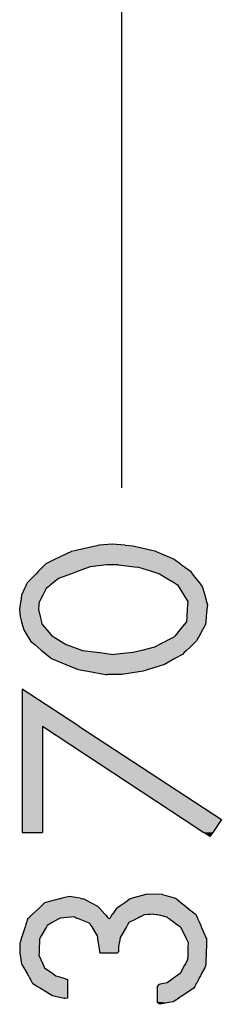
# Model space of a CAD drawing. Extents: x -243 to 155, y -376 to 356.
# Drawn here: x -241 to -229, y -198 to -141 of the extents above; entities that cross this region are included whole.
import ezdxf

# ---------------------------------------------------------------- set-up
doc = ezdxf.new("R2010")
doc.units = 0
doc.header["$MEASUREMENT"] = 0
doc.layers.add('EBENE_1', color=160, linetype='CONTINUOUS')

# ---------------------------------------------------------------- blocks, each defined once
blk = doc.blocks.new('*U58')
at = {"layer": 'EBENE_1', "color": 7, "linetype": 'Continuous'}
for p, q in [((-238.193, -192.032), (-238.611, -192.136)), ((-237.559, -192.136), (-238.193, -192.032)), ((-234.164, -192.032), (-234.54, -192.136)), ((-233.736, -191.914), (-234.164, -192.032)), ((-233.688, -191.9), (-233.736, -191.914)), ((-232.78, -191.914), (-233.688, -191.9)), ((-232.78, -191.914), (-232.371, -192.032)), ((-232.371, -192.032), (-232.012, -192.136)), ((-239.833, -192.586), (-239.974, -192.72)), ((-239.627, -192.389), (-239.833, -192.586)), ((-238.756, -192.172), (-239.627, -192.389)), ((-238.715, -192.162), (-238.756, -192.172)), ((-238.611, -192.136), (-238.715, -192.162)), ((-237.559, -192.136), (-237.4, -192.162)), ((-237.4, -192.162), (-237.339, -192.172)), ((-237.339, -192.172), (-236.923, -192.389)), ((-236.923, -192.389), (-236.545, -192.586)), ((-236.545, -192.586), (-236.426, -192.72)), ((-235.245, -192.586), (-235.439, -192.72)), ((-234.962, -192.389), (-235.245, -192.586)), ((-234.649, -192.172), (-234.962, -192.389)), ((-234.635, -192.162), (-234.649, -192.172)), ((-234.54, -192.136), (-234.635, -192.162)), ((-232.012, -192.136), (-231.979, -192.162)), ((-231.979, -192.162), (-231.966, -192.172)), ((-231.966, -192.172), (-231.691, -192.389)), ((-231.691, -192.389), (-231.441, -192.586)), ((-231.441, -192.586), (-231.271, -192.72)), ((-240.391, -193.116), (-240.488, -193.209)), ((-240.368, -193.094), (-240.391, -193.116)), ((-240.349, -193.076), (-240.368, -193.094)), ((-240.341, -193.069), (-240.349, -193.076)), ((-240.326, -193.055), (-240.341, -193.069)), ((-239.974, -192.72), (-240.326, -193.055)), ((-236.426, -192.72), (-236.127, -193.055)), ((-236.127, -193.055), (-236.115, -193.069)), ((-236.115, -193.069), (-236.108, -193.076)), ((-236.108, -193.076), (-236.092, -193.094)), ((-236.092, -193.094), (-236.072, -193.116)), ((-236.072, -193.116), (-235.99, -193.209)), ((-235.736, -193.116), (-235.786, -193.209)), ((-235.72, -193.094), (-235.736, -193.116)), ((-235.706, -193.076), (-235.72, -193.094)), ((-235.7, -193.069), (-235.706, -193.076)), ((-235.69, -193.055), (-235.7, -193.069)), ((-235.439, -192.72), (-235.69, -193.055)), ((-233.874, -193.116), (-234.06, -193.209)), ((-233.83, -193.094), (-233.874, -193.116)), ((-233.587, -193.076), (-233.83, -193.094)), ((-233.488, -193.069), (-233.587, -193.076)), ((-233.303, -193.055), (-233.488, -193.069)), ((-233.303, -193.055), (-233.131, -193.069)), ((-233.131, -193.069), (-233.039, -193.076)), ((-233.039, -193.076), (-232.97, -193.094)), ((-232.97, -193.094), (-232.887, -193.116)), ((-232.887, -193.116), (-232.538, -193.209)), ((-231.271, -192.72), (-230.846, -193.055)), ((-230.846, -193.055), (-230.829, -193.069)), ((-230.829, -193.069), (-230.825, -193.076)), ((-230.825, -193.076), (-230.818, -193.094)), ((-230.818, -193.094), (-230.808, -193.116)), ((-230.808, -193.116), (-230.768, -193.209)), ((-240.741, -193.713), (-240.766, -193.79)), ((-240.696, -193.575), (-240.741, -193.713)), ((-240.686, -193.544), (-240.696, -193.575)), ((-240.621, -193.344), (-240.686, -193.544)), ((-240.617, -193.332), (-240.621, -193.344)), ((-240.563, -193.28), (-240.617, -193.332)), ((-240.516, -193.235), (-240.563, -193.28)), ((-240.5, -193.22), (-240.516, -193.235)), ((-240.488, -193.209), (-240.5, -193.22)), ((-239.482, -193.713), (-239.526, -193.79)), ((-239.24, -193.575), (-239.482, -193.713)), ((-239.185, -193.544), (-239.24, -193.575)), ((-238.834, -193.344), (-239.185, -193.544)), ((-238.811, -193.332), (-238.834, -193.344)), ((-238.72, -193.28), (-238.811, -193.332)), ((-238.109, -193.235), (-238.72, -193.28)), ((-237.896, -193.22), (-238.109, -193.235)), ((-237.896, -193.22), (-237.857, -193.235)), ((-237.857, -193.235), (-237.748, -193.28)), ((-237.748, -193.28), (-237.62, -193.332)), ((-237.62, -193.332), (-237.589, -193.344)), ((-237.589, -193.344), (-237.098, -193.544)), ((-237.098, -193.544), (-237.021, -193.575)), ((-237.021, -193.575), (-236.938, -193.713)), ((-236.938, -193.713), (-236.891, -193.79)), ((-235.99, -193.209), (-235.98, -193.22)), ((-235.98, -193.22), (-235.966, -193.235)), ((-235.966, -193.235), (-235.922, -193.28)), ((-235.922, -193.28), (-235.871, -193.332)), ((-235.824, -193.28), (-235.851, -193.332)), ((-235.8, -193.235), (-235.824, -193.28)), ((-235.791, -193.22), (-235.8, -193.235)), ((-235.786, -193.209), (-235.791, -193.22)), ((-234.829, -193.713), (-234.873, -193.79)), ((-234.75, -193.575), (-234.829, -193.713)), ((-234.732, -193.544), (-234.75, -193.575)), ((-234.332, -193.344), (-234.732, -193.544)), ((-234.306, -193.332), (-234.332, -193.344)), ((-234.202, -193.28), (-234.306, -193.332)), ((-234.113, -193.235), (-234.202, -193.28)), ((-234.081, -193.22), (-234.113, -193.235)), ((-234.06, -193.209), (-234.081, -193.22)), ((-232.538, -193.209), (-232.523, -193.22)), ((-232.523, -193.22), (-232.501, -193.235)), ((-232.501, -193.235), (-232.439, -193.28)), ((-232.439, -193.28), (-232.366, -193.332)), ((-232.366, -193.332), (-232.349, -193.344)), ((-232.349, -193.344), (-232.071, -193.544)), ((-232.071, -193.544), (-232.027, -193.575)), ((-232.027, -193.575), (-231.836, -193.713)), ((-231.836, -193.713), (-231.729, -193.79)), ((-230.768, -193.209), (-230.763, -193.22)), ((-230.763, -193.22), (-230.756, -193.235)), ((-230.756, -193.235), (-230.737, -193.28)), ((-230.737, -193.28), (-230.714, -193.332)), ((-230.714, -193.332), (-230.709, -193.344)), ((-230.709, -193.344), (-230.622, -193.544)), ((-230.622, -193.544), (-230.609, -193.575)), ((-230.609, -193.575), (-230.549, -193.713)), ((-230.549, -193.713), (-230.515, -193.79)), ((-240.936, -194.316), (-240.967, -194.413)), ((-240.766, -193.79), (-240.936, -194.316)), ((-239.825, -194.316), (-239.88, -194.413)), ((-239.526, -193.79), (-239.825, -194.316)), ((-236.891, -193.79), (-236.574, -194.316)), ((-236.574, -194.316), (-236.559, -194.413)), ((-235.174, -194.316), (-235.23, -194.413)), ((-234.873, -193.79), (-235.174, -194.316)), ((-231.729, -193.79), (-231.47, -194.316)), ((-231.47, -194.316), (-231.422, -194.413)), ((-230.515, -193.79), (-230.287, -194.316)), ((-230.287, -194.316), (-230.245, -194.413)), ((-241.067, -194.721), (-241.072, -194.947)), ((-241.058, -194.694), (-241.067, -194.721)), ((-240.996, -194.502), (-241.058, -194.694)), ((-240.987, -194.475), (-240.996, -194.502)), ((-240.967, -194.413), (-240.987, -194.475)), ((-239.926, -194.721), (-239.936, -194.947)), ((-239.925, -194.694), (-239.926, -194.721)), ((-239.917, -194.502), (-239.925, -194.694)), ((-239.916, -194.475), (-239.917, -194.502)), ((-239.88, -194.413), (-239.916, -194.475)), ((-236.559, -194.413), (-236.55, -194.475)), ((-236.55, -194.475), (-236.546, -194.502)), ((-236.546, -194.502), (-236.517, -194.694)), ((-236.517, -194.694), (-236.513, -194.721)), ((-236.513, -194.721), (-236.479, -194.947)), ((-235.285, -194.721), (-235.326, -194.947)), ((-235.281, -194.694), (-235.285, -194.721)), ((-235.246, -194.502), (-235.281, -194.694)), ((-235.242, -194.475), (-235.246, -194.502)), ((-235.23, -194.413), (-235.242, -194.475)), ((-231.422, -194.413), (-231.391, -194.475)), ((-231.391, -194.475), (-231.378, -194.502)), ((-231.378, -194.502), (-231.283, -194.694)), ((-231.284, -194.721), (-231.292, -194.947)), ((-231.283, -194.694), (-231.284, -194.721)), ((-230.245, -194.413), (-230.217, -194.475)), ((-230.214, -194.721), (-230.223, -194.947)), ((-230.217, -194.475), (-230.206, -194.502)), ((-230.213, -194.694), (-230.214, -194.721)), ((-230.206, -194.502), (-230.213, -194.694)), ((-241.072, -194.947), (-241.077, -195.191)), ((-241.077, -195.191), (-241.07, -195.239)), ((-241.07, -195.239), (-241.062, -195.299)), ((-241.062, -195.299), (-241.043, -195.436)), ((-241.043, -195.436), (-241.006, -195.696)), ((-239.951, -195.299), (-239.957, -195.436)), ((-239.957, -195.436), (-239.842, -195.696)), ((-239.949, -195.239), (-239.951, -195.299)), ((-239.947, -195.191), (-239.949, -195.239)), ((-239.936, -194.947), (-239.947, -195.191)), ((-236.479, -194.947), (-236.443, -195.191)), ((-236.443, -195.191), (-236.436, -195.239)), ((-236.436, -195.239), (-236.427, -195.299)), ((-236.427, -195.299), (-236.256, -195.299)), ((-236.256, -195.299), (-235.381, -195.299)), ((-235.335, -195.239), (-235.381, -195.299)), ((-235.333, -195.191), (-235.335, -195.239)), ((-235.326, -194.947), (-235.333, -195.191)), ((-231.308, -195.436), (-231.316, -195.696)), ((-231.303, -195.299), (-231.308, -195.436)), ((-231.301, -195.239), (-231.303, -195.299)), ((-231.3, -195.191), (-231.301, -195.239)), ((-231.292, -194.947), (-231.3, -195.191)), ((-230.241, -195.436), (-230.251, -195.696)), ((-230.236, -195.299), (-230.241, -195.436)), ((-230.234, -195.239), (-230.236, -195.299)), ((-230.232, -195.191), (-230.234, -195.239)), ((-230.223, -194.947), (-230.232, -195.191)), ((-241.006, -195.696), (-240.973, -195.931)), ((-240.973, -195.931), (-240.887, -196.081)), ((-239.842, -195.696), (-239.737, -195.931)), ((-239.737, -195.931), (-239.671, -196.081)), ((-231.442, -195.931), (-231.523, -196.081)), ((-231.316, -195.696), (-231.442, -195.931)), ((-230.26, -195.931), (-230.266, -196.081)), ((-230.251, -195.696), (-230.26, -195.931)), ((-240.887, -196.081), (-240.832, -196.178)), ((-240.832, -196.178), (-240.644, -196.509)), ((-240.644, -196.509), (-240.571, -196.636)), ((-240.571, -196.636), (-240.502, -196.758)), ((-239.671, -196.081), (-239.627, -196.178)), ((-239.627, -196.178), (-239.157, -196.509)), ((-239.157, -196.509), (-238.976, -196.636)), ((-238.976, -196.636), (-238.564, -196.758)), ((-231.935, -196.636), (-232.109, -196.758)), ((-231.753, -196.509), (-231.935, -196.636)), ((-231.575, -196.178), (-231.753, -196.509)), ((-231.523, -196.081), (-231.575, -196.178)), ((-230.565, -196.636), (-230.631, -196.758)), ((-230.497, -196.509), (-230.565, -196.636)), ((-230.319, -196.178), (-230.497, -196.509)), ((-230.266, -196.081), (-230.319, -196.178)), ((-240.502, -196.758), (-240.452, -196.846)), ((-240.452, -196.846), (-240.344, -197.036)), ((-240.344, -197.036), (-240.316, -197.084)), ((-240.316, -197.084), (-240.221, -197.141)), ((-240.221, -197.141), (-240.036, -197.253)), ((-238.564, -196.758), (-238.291, -196.846)), ((-238.291, -196.846), (-238.291, -197.036)), ((-238.291, -197.036), (-238.291, -197.084)), ((-238.291, -197.084), (-238.291, -197.141)), ((-238.291, -197.141), (-238.291, -197.253)), ((-232.977, -197.141), (-233.077, -197.253)), ((-232.721, -197.084), (-232.977, -197.141)), ((-232.507, -197.036), (-232.721, -197.084)), ((-232.236, -196.846), (-232.507, -197.036)), ((-232.109, -196.758), (-232.236, -196.846)), ((-230.837, -197.141), (-230.898, -197.253)), ((-230.806, -197.084), (-230.837, -197.141)), ((-230.781, -197.036), (-230.806, -197.084)), ((-230.679, -196.846), (-230.781, -197.036)), ((-230.631, -196.758), (-230.679, -196.846)), ((-240.036, -197.253), (-239.863, -197.357)), ((-239.863, -197.357), (-239.26, -197.721)), ((-239.26, -197.721), (-239.167, -197.778)), ((-239.167, -197.778), (-239.162, -197.779)), ((-239.162, -197.779), (-238.492, -197.932)), ((-238.291, -197.253), (-238.291, -197.357)), ((-238.291, -197.357), (-238.291, -197.721)), ((-238.291, -197.721), (-238.291, -197.778)), ((-238.291, -197.778), (-238.291, -197.779)), ((-238.291, -197.779), (-238.291, -197.932)), ((-233.077, -197.253), (-233.077, -197.357)), ((-233.077, -197.357), (-233.077, -197.721)), ((-233.077, -197.721), (-233.077, -197.778)), ((-233.077, -197.778), (-233.077, -197.779)), ((-233.077, -197.779), (-233.077, -197.932)), ((-231.6, -197.779), (-231.835, -197.932)), ((-231.599, -197.778), (-231.6, -197.779)), ((-231.512, -197.721), (-231.599, -197.778)), ((-230.954, -197.357), (-231.512, -197.721)), ((-230.898, -197.253), (-230.954, -197.357)), ((-238.446, -197.943), (-238.492, -197.932)), ((-238.291, -197.932), (-238.446, -197.943)), ((-233.077, -197.932), (-233.077, -197.943)), ((-233.077, -197.943), (-233.077, -198.142)), ((-233.077, -198.142), (-233.077, -198.19)), ((-232.915, -198.289), (-233.077, -198.19)), ((-232.406, -198.19), (-232.915, -198.289)), ((-232.156, -198.142), (-232.406, -198.19)), ((-231.851, -197.943), (-232.156, -198.142)), ((-231.835, -197.932), (-231.851, -197.943))]:
    blk.add_line(p, q, dxfattribs=at)
for points in [[(-238.193, -192.032), (-238.611, -192.136), (-237.559, -192.136)], [(-234.164, -192.032), (-234.54, -192.136), (-232.012, -192.136)], [(-233.736, -191.914), (-234.164, -192.032), (-232.371, -192.032)], [(-233.688, -191.9), (-233.736, -191.914), (-232.78, -191.914)], [(-239.833, -192.586), (-239.974, -192.72), (-236.426, -192.72)], [(-239.627, -192.389), (-239.833, -192.586), (-236.545, -192.586)], [(-238.756, -192.172), (-239.627, -192.389), (-236.923, -192.389)], [(-238.715, -192.162), (-238.756, -192.172), (-237.339, -192.172)], [(-238.611, -192.136), (-238.715, -192.162), (-237.4, -192.162)], [(-235.245, -192.586), (-235.439, -192.72), (-231.271, -192.72)], [(-234.962, -192.389), (-235.245, -192.586), (-231.441, -192.586)], [(-234.649, -192.172), (-234.962, -192.389), (-231.691, -192.389)], [(-234.635, -192.162), (-234.649, -192.172), (-231.966, -192.172)], [(-234.54, -192.136), (-234.635, -192.162), (-231.979, -192.162)], [(-240.391, -193.116), (-240.488, -193.209), (-235.99, -193.209)], [(-240.368, -193.094), (-240.391, -193.116), (-236.072, -193.116)], [(-240.349, -193.076), (-240.368, -193.094), (-236.092, -193.094)], [(-240.341, -193.069), (-240.349, -193.076), (-236.108, -193.076)], [(-240.326, -193.055), (-240.341, -193.069), (-236.115, -193.069)], [(-239.974, -192.72), (-240.326, -193.055), (-236.127, -193.055)], [(-235.736, -193.116), (-235.786, -193.209), (-234.06, -193.209)], [(-235.72, -193.094), (-235.736, -193.116), (-233.874, -193.116)], [(-235.706, -193.076), (-235.72, -193.094), (-233.83, -193.094)], [(-235.7, -193.069), (-235.706, -193.076), (-233.587, -193.076)], [(-235.69, -193.055), (-235.7, -193.069), (-233.488, -193.069)], [(-235.439, -192.72), (-235.69, -193.055), (-230.846, -193.055)], [(-233.303, -193.055), (-233.131, -193.069), (-230.829, -193.069)], [(-233.131, -193.069), (-233.039, -193.076), (-230.825, -193.076)], [(-233.039, -193.076), (-232.97, -193.094), (-230.818, -193.094)], [(-232.97, -193.094), (-232.887, -193.116), (-230.808, -193.116)], [(-232.887, -193.116), (-232.538, -193.209), (-230.768, -193.209)], [(-240.741, -193.713), (-240.766, -193.79), (-239.526, -193.79)], [(-240.696, -193.575), (-240.741, -193.713), (-239.482, -193.713)], [(-240.686, -193.544), (-240.696, -193.575), (-239.24, -193.575)], [(-240.621, -193.344), (-240.686, -193.544), (-239.185, -193.544)], [(-240.617, -193.332), (-240.621, -193.344), (-238.834, -193.344)], [(-240.563, -193.28), (-240.617, -193.332), (-238.811, -193.332)], [(-240.516, -193.235), (-240.563, -193.28), (-238.72, -193.28)], [(-240.5, -193.22), (-240.516, -193.235), (-238.109, -193.235)], [(-240.488, -193.209), (-240.5, -193.22), (-235.98, -193.22)], [(-237.896, -193.22), (-237.857, -193.235), (-235.966, -193.235)], [(-237.857, -193.235), (-237.748, -193.28), (-235.922, -193.28)], [(-237.748, -193.28), (-237.62, -193.332), (-235.871, -193.332)], [(-237.62, -193.332), (-237.589, -193.344), (-235.858, -193.344)], [(-237.589, -193.344), (-237.098, -193.544), (-234.732, -193.544)], [(-237.098, -193.544), (-237.021, -193.575), (-234.75, -193.575)], [(-237.021, -193.575), (-236.938, -193.713), (-234.829, -193.713)], [(-236.938, -193.713), (-236.891, -193.79), (-234.873, -193.79)], [(-235.851, -193.332), (-235.858, -193.344), (-234.332, -193.344)], [(-235.824, -193.28), (-235.851, -193.332), (-234.306, -193.332)], [(-235.8, -193.235), (-235.824, -193.28), (-234.202, -193.28)], [(-235.791, -193.22), (-235.8, -193.235), (-234.113, -193.235)], [(-235.786, -193.209), (-235.791, -193.22), (-234.081, -193.22)], [(-232.538, -193.209), (-232.523, -193.22), (-230.763, -193.22)], [(-232.523, -193.22), (-232.501, -193.235), (-230.756, -193.235)], [(-232.501, -193.235), (-232.439, -193.28), (-230.737, -193.28)], [(-232.439, -193.28), (-232.366, -193.332), (-230.714, -193.332)], [(-232.366, -193.332), (-232.349, -193.344), (-230.709, -193.344)], [(-232.349, -193.344), (-232.071, -193.544), (-230.622, -193.544)], [(-232.071, -193.544), (-232.027, -193.575), (-230.609, -193.575)], [(-232.027, -193.575), (-231.836, -193.713), (-230.549, -193.713)], [(-231.836, -193.713), (-231.729, -193.79), (-230.515, -193.79)], [(-240.936, -194.316), (-240.967, -194.413), (-239.88, -194.413)], [(-240.766, -193.79), (-240.936, -194.316), (-239.825, -194.316)], [(-236.891, -193.79), (-236.574, -194.316), (-235.174, -194.316)], [(-236.574, -194.316), (-236.559, -194.413), (-235.23, -194.413)], [(-231.729, -193.79), (-231.47, -194.316), (-230.287, -194.316)], [(-231.47, -194.316), (-231.422, -194.413), (-230.245, -194.413)], [(-241.067, -194.721), (-241.072, -194.947), (-239.936, -194.947)], [(-241.058, -194.694), (-241.067, -194.721), (-239.926, -194.721)], [(-240.996, -194.502), (-241.058, -194.694), (-239.925, -194.694)], [(-240.987, -194.475), (-240.996, -194.502), (-239.917, -194.502)], [(-240.967, -194.413), (-240.987, -194.475), (-239.916, -194.475)], [(-236.559, -194.413), (-236.55, -194.475), (-235.242, -194.475)], [(-236.55, -194.475), (-236.546, -194.502), (-235.246, -194.502)], [(-236.546, -194.502), (-236.517, -194.694), (-235.281, -194.694)], [(-236.517, -194.694), (-236.513, -194.721), (-235.285, -194.721)], [(-236.513, -194.721), (-236.479, -194.947), (-235.326, -194.947)], [(-231.422, -194.413), (-231.391, -194.475), (-230.217, -194.475)], [(-231.391, -194.475), (-231.378, -194.502), (-230.206, -194.502)], [(-231.378, -194.502), (-231.283, -194.694), (-230.213, -194.694)], [(-231.284, -194.721), (-231.292, -194.947), (-230.223, -194.947)], [(-231.283, -194.694), (-231.284, -194.721), (-230.214, -194.721)], [(-241.072, -194.947), (-241.077, -195.191), (-239.947, -195.191)], [(-241.077, -195.191), (-241.07, -195.239), (-239.949, -195.239)], [(-241.07, -195.239), (-241.062, -195.299), (-239.951, -195.299)], [(-241.062, -195.299), (-241.043, -195.436), (-239.957, -195.436)], [(-241.043, -195.436), (-241.006, -195.696), (-239.842, -195.696)], [(-236.479, -194.947), (-236.443, -195.191), (-235.333, -195.191)], [(-236.443, -195.191), (-236.436, -195.239), (-235.335, -195.239)], [(-236.436, -195.239), (-236.427, -195.299), (-235.381, -195.299)], [(-236.427, -195.299), (-236.427, -195.299), (-236.256, -195.299)], [(-236.256, -195.299), (-236.256, -195.299), (-235.381, -195.299)], [(-231.308, -195.436), (-231.316, -195.696), (-230.251, -195.696)], [(-231.303, -195.299), (-231.308, -195.436), (-230.241, -195.436)], [(-231.301, -195.239), (-231.303, -195.299), (-230.236, -195.299)], [(-231.3, -195.191), (-231.301, -195.239), (-230.234, -195.239)], [(-231.292, -194.947), (-231.3, -195.191), (-230.232, -195.191)], [(-241.006, -195.696), (-240.973, -195.931), (-239.737, -195.931)], [(-240.973, -195.931), (-240.887, -196.081), (-239.671, -196.081)], [(-231.442, -195.931), (-231.523, -196.081), (-230.266, -196.081)], [(-231.316, -195.696), (-231.442, -195.931), (-230.26, -195.931)], [(-240.887, -196.081), (-240.832, -196.178), (-239.627, -196.178)], [(-240.832, -196.178), (-240.644, -196.509), (-239.157, -196.509)], [(-240.644, -196.509), (-240.571, -196.636), (-238.976, -196.636)], [(-240.571, -196.636), (-240.502, -196.758), (-238.564, -196.758)], [(-231.935, -196.636), (-232.109, -196.758), (-230.631, -196.758)], [(-231.753, -196.509), (-231.935, -196.636), (-230.565, -196.636)], [(-231.575, -196.178), (-231.753, -196.509), (-230.497, -196.509)], [(-231.523, -196.081), (-231.575, -196.178), (-230.319, -196.178)], [(-240.502, -196.758), (-240.452, -196.846), (-238.291, -196.846)], [(-240.452, -196.846), (-240.344, -197.036), (-238.291, -197.036)], [(-240.344, -197.036), (-240.316, -197.084), (-238.291, -197.084)], [(-240.316, -197.084), (-240.221, -197.141), (-238.291, -197.141)], [(-240.221, -197.141), (-240.036, -197.253), (-238.291, -197.253)], [(-232.977, -197.141), (-233.077, -197.253), (-230.898, -197.253)], [(-232.721, -197.084), (-232.977, -197.141), (-230.837, -197.141)], [(-232.507, -197.036), (-232.721, -197.084), (-230.806, -197.084)], [(-232.236, -196.846), (-232.507, -197.036), (-230.781, -197.036)], [(-232.109, -196.758), (-232.236, -196.846), (-230.679, -196.846)], [(-240.036, -197.253), (-239.863, -197.357), (-238.291, -197.357)], [(-239.863, -197.357), (-239.26, -197.721), (-238.291, -197.721)], [(-239.26, -197.721), (-239.167, -197.778), (-238.291, -197.778)], [(-239.167, -197.778), (-239.162, -197.779), (-238.291, -197.779)], [(-239.162, -197.779), (-238.492, -197.932), (-238.291, -197.932)], [(-233.077, -197.253), (-233.077, -197.357), (-230.954, -197.357)], [(-233.077, -197.357), (-233.077, -197.721), (-231.512, -197.721)], [(-233.077, -197.721), (-233.077, -197.778), (-231.599, -197.778)], [(-233.077, -197.778), (-233.077, -197.779), (-231.6, -197.779)], [(-233.077, -197.779), (-233.077, -197.932), (-231.835, -197.932)], [(-233.077, -197.932), (-233.077, -197.943), (-231.851, -197.943)], [(-233.077, -197.943), (-233.077, -198.142), (-232.156, -198.142)], [(-233.077, -198.142), (-233.077, -198.19), (-232.406, -198.19)]]:
    blk.add_solid(points, dxfattribs=at)
at = {"layer": 'EBENE_1', "color": 7, "linetype": 'Continuous', "extrusion": (0, 0, -1)}
for points in [[(234.164, -192.032), (232.371, -192.032), (232.012, -192.136)], [(233.736, -191.914), (232.78, -191.914), (232.371, -192.032)], [(239.833, -192.586), (236.545, -192.586), (236.426, -192.72)], [(239.627, -192.389), (236.923, -192.389), (236.545, -192.586)], [(238.756, -192.172), (237.339, -192.172), (236.923, -192.389)], [(238.715, -192.162), (237.4, -192.162), (237.339, -192.172)], [(238.611, -192.136), (237.559, -192.136), (237.4, -192.162)], [(235.245, -192.586), (231.441, -192.586), (231.271, -192.72)], [(234.962, -192.389), (231.691, -192.389), (231.441, -192.586)], [(234.649, -192.172), (231.966, -192.172), (231.691, -192.389)], [(234.635, -192.162), (231.979, -192.162), (231.966, -192.172)], [(234.54, -192.136), (232.012, -192.136), (231.979, -192.162)], [(240.391, -193.116), (236.072, -193.116), (235.99, -193.209)], [(240.368, -193.094), (236.092, -193.094), (236.072, -193.116)], [(240.349, -193.076), (236.108, -193.076), (236.092, -193.094)], [(240.341, -193.069), (236.115, -193.069), (236.108, -193.076)], [(240.326, -193.055), (236.127, -193.055), (236.115, -193.069)], [(239.974, -192.72), (236.426, -192.72), (236.127, -193.055)], [(235.736, -193.116), (233.874, -193.116), (234.06, -193.209)], [(235.72, -193.094), (233.83, -193.094), (233.874, -193.116)], [(235.706, -193.076), (233.587, -193.076), (233.83, -193.094)], [(235.7, -193.069), (233.488, -193.069), (233.587, -193.076)], [(235.69, -193.055), (233.303, -193.055), (233.488, -193.069)], [(235.439, -192.72), (231.271, -192.72), (230.846, -193.055)], [(233.303, -193.055), (230.846, -193.055), (230.829, -193.069)], [(233.131, -193.069), (230.829, -193.069), (230.825, -193.076)], [(233.039, -193.076), (230.825, -193.076), (230.818, -193.094)], [(232.97, -193.094), (230.818, -193.094), (230.808, -193.116)], [(232.887, -193.116), (230.808, -193.116), (230.768, -193.209)], [(240.741, -193.713), (239.482, -193.713), (239.526, -193.79)], [(240.696, -193.575), (239.24, -193.575), (239.482, -193.713)], [(240.686, -193.544), (239.185, -193.544), (239.24, -193.575)], [(240.621, -193.344), (238.834, -193.344), (239.185, -193.544)], [(240.617, -193.332), (238.811, -193.332), (238.834, -193.344)], [(240.563, -193.28), (238.72, -193.28), (238.811, -193.332)], [(240.516, -193.235), (238.109, -193.235), (238.72, -193.28)], [(240.5, -193.22), (237.896, -193.22), (238.109, -193.235)], [(240.488, -193.209), (235.99, -193.209), (235.98, -193.22)], [(237.896, -193.22), (235.98, -193.22), (235.966, -193.235)], [(237.857, -193.235), (235.966, -193.235), (235.922, -193.28)], [(237.748, -193.28), (235.922, -193.28), (235.871, -193.332)], [(237.62, -193.332), (235.871, -193.332), (235.858, -193.344)], [(237.589, -193.344), (234.332, -193.344), (234.732, -193.544)], [(237.098, -193.544), (234.732, -193.544), (234.75, -193.575)], [(237.021, -193.575), (234.75, -193.575), (234.829, -193.713)], [(236.938, -193.713), (234.829, -193.713), (234.873, -193.79)], [(235.851, -193.332), (234.306, -193.332), (234.332, -193.344)], [(235.824, -193.28), (234.202, -193.28), (234.306, -193.332)], [(235.8, -193.235), (234.113, -193.235), (234.202, -193.28)], [(235.791, -193.22), (234.081, -193.22), (234.113, -193.235)], [(235.786, -193.209), (234.06, -193.209), (234.081, -193.22)], [(232.538, -193.209), (230.768, -193.209), (230.763, -193.22)], [(232.523, -193.22), (230.763, -193.22), (230.756, -193.235)], [(232.501, -193.235), (230.756, -193.235), (230.737, -193.28)], [(232.439, -193.28), (230.737, -193.28), (230.714, -193.332)], [(232.366, -193.332), (230.714, -193.332), (230.709, -193.344)], [(232.349, -193.344), (230.709, -193.344), (230.622, -193.544)], [(232.071, -193.544), (230.622, -193.544), (230.609, -193.575)], [(232.027, -193.575), (230.609, -193.575), (230.549, -193.713)], [(231.836, -193.713), (230.549, -193.713), (230.515, -193.79)], [(240.936, -194.316), (239.825, -194.316), (239.88, -194.413)], [(240.766, -193.79), (239.526, -193.79), (239.825, -194.316)], [(236.891, -193.79), (234.873, -193.79), (235.174, -194.316)], [(236.574, -194.316), (235.174, -194.316), (235.23, -194.413)], [(231.729, -193.79), (230.515, -193.79), (230.287, -194.316)], [(231.47, -194.316), (230.287, -194.316), (230.245, -194.413)], [(241.067, -194.721), (239.926, -194.721), (239.936, -194.947)], [(241.058, -194.694), (239.925, -194.694), (239.926, -194.721)], [(240.996, -194.502), (239.917, -194.502), (239.925, -194.694)], [(240.987, -194.475), (239.916, -194.475), (239.917, -194.502)], [(240.967, -194.413), (239.88, -194.413), (239.916, -194.475)], [(236.559, -194.413), (235.23, -194.413), (235.242, -194.475)], [(236.55, -194.475), (235.242, -194.475), (235.246, -194.502)], [(236.546, -194.502), (235.246, -194.502), (235.281, -194.694)], [(236.517, -194.694), (235.281, -194.694), (235.285, -194.721)], [(236.513, -194.721), (235.285, -194.721), (235.326, -194.947)], [(231.422, -194.413), (230.245, -194.413), (230.217, -194.475)], [(231.391, -194.475), (230.217, -194.475), (230.206, -194.502)], [(231.378, -194.502), (230.206, -194.502), (230.213, -194.694)], [(231.284, -194.721), (230.214, -194.721), (230.223, -194.947)], [(231.283, -194.694), (230.213, -194.694), (230.214, -194.721)], [(241.077, -195.191), (239.947, -195.191), (239.949, -195.239)], [(241.072, -194.947), (239.936, -194.947), (239.947, -195.191)], [(241.07, -195.239), (239.949, -195.239), (239.951, -195.299)], [(241.062, -195.299), (239.951, -195.299), (239.957, -195.436)], [(241.043, -195.436), (239.957, -195.436), (239.842, -195.696)], [(236.479, -194.947), (235.326, -194.947), (235.333, -195.191)], [(236.443, -195.191), (235.333, -195.191), (235.335, -195.239)], [(236.436, -195.239), (235.335, -195.239), (235.381, -195.299)], [(231.308, -195.436), (230.241, -195.436), (230.251, -195.696)], [(231.303, -195.299), (230.236, -195.299), (230.241, -195.436)], [(231.301, -195.239), (230.234, -195.239), (230.236, -195.299)], [(231.3, -195.191), (230.232, -195.191), (230.234, -195.239)], [(231.292, -194.947), (230.223, -194.947), (230.232, -195.191)], [(241.006, -195.696), (239.842, -195.696), (239.737, -195.931)], [(240.973, -195.931), (239.737, -195.931), (239.671, -196.081)], [(231.442, -195.931), (230.26, -195.931), (230.266, -196.081)], [(231.316, -195.696), (230.251, -195.696), (230.26, -195.931)], [(240.887, -196.081), (239.671, -196.081), (239.627, -196.178)], [(240.832, -196.178), (239.627, -196.178), (239.157, -196.509)], [(240.644, -196.509), (239.157, -196.509), (238.976, -196.636)], [(240.571, -196.636), (238.976, -196.636), (238.564, -196.758)], [(231.935, -196.636), (230.565, -196.636), (230.631, -196.758)], [(231.753, -196.509), (230.497, -196.509), (230.565, -196.636)], [(231.575, -196.178), (230.319, -196.178), (230.497, -196.509)], [(231.523, -196.081), (230.266, -196.081), (230.319, -196.178)], [(240.502, -196.758), (238.564, -196.758), (238.291, -196.846)], [(240.452, -196.846), (238.291, -196.846), (238.291, -197.036)], [(240.344, -197.036), (238.291, -197.036), (238.291, -197.084)], [(240.316, -197.084), (238.291, -197.084), (238.291, -197.141)], [(240.221, -197.141), (238.291, -197.141), (238.291, -197.253)], [(232.977, -197.141), (230.837, -197.141), (230.898, -197.253)], [(232.721, -197.084), (230.806, -197.084), (230.837, -197.141)], [(232.507, -197.036), (230.781, -197.036), (230.806, -197.084)], [(232.236, -196.846), (230.679, -196.846), (230.781, -197.036)], [(232.109, -196.758), (230.631, -196.758), (230.679, -196.846)], [(240.036, -197.253), (238.291, -197.253), (238.291, -197.357)], [(239.863, -197.357), (238.291, -197.357), (238.291, -197.721)], [(239.26, -197.721), (238.291, -197.721), (238.291, -197.778)], [(239.167, -197.778), (238.291, -197.778), (238.291, -197.779)], [(239.162, -197.779), (238.291, -197.779), (238.291, -197.932)], [(233.077, -197.253), (230.898, -197.253), (230.954, -197.357)], [(233.077, -197.357), (230.954, -197.357), (231.512, -197.721)], [(233.077, -197.721), (231.512, -197.721), (231.599, -197.778)], [(233.077, -197.778), (231.599, -197.778), (231.6, -197.779)], [(233.077, -197.779), (231.6, -197.779), (231.835, -197.932)], [(238.492, -197.932), (238.291, -197.932), (238.446, -197.943)], [(233.077, -197.932), (231.835, -197.932), (231.851, -197.943)], [(233.077, -197.943), (231.851, -197.943), (232.156, -198.142)], [(233.077, -198.142), (232.156, -198.142), (232.406, -198.19)], [(233.077, -198.19), (232.406, -198.19), (232.915, -198.289)]]:
    blk.add_solid(points, dxfattribs=at)
blk = doc.blocks.new('*U59')
at = {"layer": 'EBENE_1', "color": 7, "linetype": 'Continuous'}
for p, q in [((-238.066, -171.993), (-239.02, -172.454)), ((-237.9, -171.956), (-238.066, -171.993)), ((-236.587, -171.663), (-237.9, -171.956)), ((-236.459, -171.634), (-236.587, -171.663)), ((-235.703, -171.585), (-236.459, -171.634)), ((-234.938, -171.634), (-235.703, -171.585)), ((-234.938, -171.634), (-234.498, -171.663)), ((-234.498, -171.663), (-233.228, -171.956)), ((-233.228, -171.956), (-233.143, -171.993)), ((-233.143, -171.993), (-232.09, -172.454)), ((-239.02, -172.454), (-239.561, -172.716)), ((-232.09, -172.454), (-231.735, -172.716)), ((-239.985, -173.148), (-240.126, -173.292)), ((-239.757, -172.916), (-239.985, -173.148)), ((-239.73, -172.888), (-239.757, -172.916)), ((-239.615, -172.771), (-239.73, -172.888)), ((-239.614, -172.77), (-239.615, -172.771)), ((-239.561, -172.716), (-239.614, -172.77)), ((-237.676, -173.148), (-238.069, -173.292)), ((-237.039, -172.916), (-237.676, -173.148)), ((-236.963, -172.888), (-237.039, -172.916)), ((-236.033, -172.771), (-236.963, -172.888)), ((-235.349, -172.77), (-236.033, -172.771)), ((-235.349, -172.77), (-235.34, -172.771)), ((-235.34, -172.771), (-234.399, -172.888)), ((-234.399, -172.888), (-234.178, -172.916)), ((-234.178, -172.916), (-233.416, -173.148)), ((-233.416, -173.148), (-232.946, -173.292)), ((-231.735, -172.716), (-231.662, -172.77)), ((-231.662, -172.77), (-231.661, -172.771)), ((-231.661, -172.771), (-231.502, -172.888)), ((-231.502, -172.888), (-231.465, -172.916)), ((-231.465, -172.916), (-231.149, -173.148)), ((-231.149, -173.148), (-231.039, -173.292)), ((-240.394, -173.565), (-240.653, -173.828)), ((-240.126, -173.292), (-240.394, -173.565)), ((-238.817, -173.565), (-239.138, -173.828)), ((-238.069, -173.292), (-238.817, -173.565)), ((-232.946, -173.292), (-232.507, -173.565)), ((-232.507, -173.565), (-232.083, -173.828)), ((-231.039, -173.292), (-230.829, -173.565)), ((-230.829, -173.565), (-230.625, -173.828)), ((-240.797, -174.152), (-240.971, -174.541)), ((-240.745, -174.034), (-240.797, -174.152)), ((-240.704, -173.942), (-240.745, -174.034)), ((-240.653, -173.828), (-240.704, -173.942)), ((-239.533, -174.152), (-239.737, -174.541)), ((-239.389, -174.034), (-239.533, -174.152)), ((-239.278, -173.942), (-239.389, -174.034)), ((-239.138, -173.828), (-239.278, -173.942)), ((-232.083, -173.828), (-231.899, -173.942)), ((-231.899, -173.942), (-231.842, -174.034)), ((-231.842, -174.034), (-231.768, -174.152)), ((-231.768, -174.152), (-231.524, -174.541)), ((-230.625, -173.828), (-230.538, -173.942)), ((-230.538, -173.942), (-230.467, -174.034)), ((-230.467, -174.034), (-230.433, -174.152)), ((-230.433, -174.152), (-230.32, -174.541)), ((-241.019, -174.904), (-241.022, -174.927)), ((-240.971, -174.541), (-241.019, -174.904)), ((-239.928, -174.904), (-239.939, -174.927)), ((-239.737, -174.541), (-239.928, -174.904)), ((-231.524, -174.541), (-231.296, -174.904)), ((-231.296, -174.904), (-231.297, -174.927)), ((-230.32, -174.541), (-230.214, -174.904)), ((-230.214, -174.904), (-230.208, -174.927)), ((-241.044, -175.092), (-241.08, -175.368)), ((-241.08, -175.368), (-241.055, -175.774)), ((-241.022, -174.927), (-241.044, -175.092)), ((-239.957, -175.092), (-239.987, -175.368)), ((-239.987, -175.368), (-239.89, -175.774)), ((-239.939, -174.927), (-239.957, -175.092)), ((-231.331, -175.368), (-231.361, -175.774)), ((-231.31, -175.092), (-231.331, -175.368)), ((-231.297, -174.927), (-231.31, -175.092)), ((-230.186, -175.368), (-230.225, -175.774)), ((-230.208, -174.927), (-230.16, -175.092)), ((-230.16, -175.092), (-230.186, -175.368)), ((-241.055, -175.774), (-240.969, -176.09)), ((-239.89, -175.774), (-239.814, -176.09)), ((-231.361, -175.774), (-231.385, -176.09)), ((-230.225, -175.774), (-230.256, -176.09)), ((-240.969, -176.09), (-240.931, -176.225)), ((-240.931, -176.225), (-240.927, -176.24)), ((-240.927, -176.24), (-240.843, -176.546)), ((-240.843, -176.546), (-240.623, -176.911)), ((-239.814, -176.09), (-239.782, -176.225)), ((-239.782, -176.225), (-239.779, -176.24)), ((-239.779, -176.24), (-239.506, -176.546)), ((-239.506, -176.546), (-239.181, -176.911)), ((-231.762, -176.546), (-232.064, -176.911)), ((-231.509, -176.24), (-231.762, -176.546)), ((-231.497, -176.225), (-231.509, -176.24)), ((-231.385, -176.09), (-231.497, -176.225)), ((-230.442, -176.546), (-230.638, -176.911)), ((-230.276, -176.24), (-230.442, -176.546)), ((-230.269, -176.225), (-230.276, -176.24)), ((-230.256, -176.09), (-230.269, -176.225)), ((-240.623, -176.911), (-240.585, -176.973)), ((-240.585, -176.973), (-240.453, -177.191)), ((-240.453, -177.191), (-240.444, -177.207)), ((-239.181, -176.911), (-239.08, -176.973)), ((-239.08, -176.973), (-238.723, -177.191)), ((-238.723, -177.191), (-238.697, -177.207)), ((-232.536, -177.191), (-232.566, -177.207)), ((-232.115, -176.973), (-232.536, -177.191)), ((-232.064, -176.911), (-232.115, -176.973)), ((-230.79, -177.191), (-230.806, -177.207)), ((-230.672, -176.973), (-230.79, -177.191)), ((-230.638, -176.911), (-230.672, -176.973)), ((-240.444, -177.207), (-240.203, -177.409)), ((-240.203, -177.409), (-240.028, -177.555)), ((-240.028, -177.555), (-239.804, -177.742)), ((-239.804, -177.742), (-239.65, -177.871)), ((-238.697, -177.207), (-238.369, -177.409)), ((-238.369, -177.409), (-237.957, -177.555)), ((-237.957, -177.555), (-237.431, -177.742)), ((-237.431, -177.742), (-236.422, -177.871)), ((-233.967, -177.742), (-234.475, -177.871)), ((-233.235, -177.555), (-233.967, -177.742)), ((-232.953, -177.409), (-233.235, -177.555)), ((-232.566, -177.207), (-232.953, -177.409)), ((-231.368, -177.742), (-231.504, -177.871)), ((-231.172, -177.555), (-231.368, -177.742)), ((-231.018, -177.409), (-231.172, -177.555)), ((-230.806, -177.207), (-231.018, -177.409)), ((-239.65, -177.871), (-239.528, -177.973)), ((-239.528, -177.973), (-239.526, -177.974)), ((-239.526, -177.974), (-239.229, -178.222)), ((-239.229, -178.222), (-238.398, -178.565)), ((-236.422, -177.871), (-235.623, -177.973)), ((-234.475, -177.871), (-235.603, -177.973)), ((-232.055, -178.222), (-232.665, -178.565)), ((-231.613, -177.974), (-232.055, -178.222)), ((-231.611, -177.973), (-231.613, -177.974)), ((-231.504, -177.871), (-231.611, -177.973)), ((-238.398, -178.565), (-237.684, -178.86)), ((-237.684, -178.86), (-237.115, -178.957)), ((-233.584, -178.86), (-233.888, -178.957)), ((-232.665, -178.565), (-233.584, -178.86)), ((-237.115, -178.957), (-236.091, -179.133)), ((-236.091, -179.133), (-235.97, -179.138)), ((-235.72, -179.149), (-235.97, -179.138)), ((-235.171, -179.138), (-235.72, -179.149)), ((-235.133, -179.133), (-235.171, -179.138)), ((-233.888, -178.957), (-235.133, -179.133))]:
    blk.add_line(p, q, dxfattribs=at)
for points in [[(-238.066, -171.993), (-239.02, -172.454), (-232.09, -172.454)], [(-237.9, -171.956), (-238.066, -171.993), (-233.143, -171.993)], [(-236.587, -171.663), (-237.9, -171.956), (-233.228, -171.956)], [(-236.459, -171.634), (-236.587, -171.663), (-234.498, -171.663)], [(-235.703, -171.585), (-236.459, -171.634), (-234.938, -171.634)], [(-239.02, -172.454), (-239.561, -172.716), (-231.735, -172.716)], [(-239.985, -173.148), (-240.126, -173.292), (-238.069, -173.292)], [(-239.757, -172.916), (-239.985, -173.148), (-237.676, -173.148)], [(-239.73, -172.888), (-239.757, -172.916), (-237.039, -172.916)], [(-239.615, -172.771), (-239.73, -172.888), (-236.963, -172.888)], [(-239.614, -172.77), (-239.615, -172.771), (-236.033, -172.771)], [(-239.561, -172.716), (-239.614, -172.77), (-231.662, -172.77)], [(-235.349, -172.77), (-235.34, -172.771), (-231.661, -172.771)], [(-235.34, -172.771), (-234.399, -172.888), (-231.502, -172.888)], [(-234.399, -172.888), (-234.178, -172.916), (-231.465, -172.916)], [(-234.178, -172.916), (-233.416, -173.148), (-231.149, -173.148)], [(-233.416, -173.148), (-232.946, -173.292), (-231.039, -173.292)], [(-240.394, -173.565), (-240.653, -173.828), (-239.138, -173.828)], [(-240.126, -173.292), (-240.394, -173.565), (-238.817, -173.565)], [(-232.946, -173.292), (-232.507, -173.565), (-230.829, -173.565)], [(-232.507, -173.565), (-232.083, -173.828), (-230.625, -173.828)], [(-240.797, -174.152), (-240.971, -174.541), (-239.737, -174.541)], [(-240.745, -174.034), (-240.797, -174.152), (-239.533, -174.152)], [(-240.704, -173.942), (-240.745, -174.034), (-239.389, -174.034)], [(-240.653, -173.828), (-240.704, -173.942), (-239.278, -173.942)], [(-232.083, -173.828), (-231.899, -173.942), (-230.538, -173.942)], [(-231.899, -173.942), (-231.842, -174.034), (-230.467, -174.034)], [(-231.842, -174.034), (-231.768, -174.152), (-230.433, -174.152)], [(-231.768, -174.152), (-231.524, -174.541), (-230.32, -174.541)], [(-241.019, -174.904), (-241.022, -174.927), (-239.939, -174.927)], [(-240.971, -174.541), (-241.019, -174.904), (-239.928, -174.904)], [(-231.524, -174.541), (-231.296, -174.904), (-230.214, -174.904)], [(-231.296, -174.904), (-231.297, -174.927), (-230.208, -174.927)], [(-241.044, -175.092), (-241.08, -175.368), (-239.987, -175.368)], [(-241.08, -175.368), (-241.055, -175.774), (-239.89, -175.774)], [(-241.022, -174.927), (-241.044, -175.092), (-239.957, -175.092)], [(-231.331, -175.368), (-231.361, -175.774), (-230.225, -175.774)], [(-231.31, -175.092), (-231.331, -175.368), (-230.186, -175.368)], [(-231.297, -174.927), (-231.31, -175.092), (-230.16, -175.092)], [(-241.055, -175.774), (-240.969, -176.09), (-239.814, -176.09)], [(-231.361, -175.774), (-231.385, -176.09), (-230.256, -176.09)], [(-240.969, -176.09), (-240.931, -176.225), (-239.782, -176.225)], [(-240.931, -176.225), (-240.927, -176.24), (-239.779, -176.24)], [(-240.927, -176.24), (-240.843, -176.546), (-239.506, -176.546)], [(-240.843, -176.546), (-240.623, -176.911), (-239.181, -176.911)], [(-231.762, -176.546), (-232.064, -176.911), (-230.638, -176.911)], [(-231.509, -176.24), (-231.762, -176.546), (-230.442, -176.546)], [(-231.497, -176.225), (-231.509, -176.24), (-230.276, -176.24)], [(-231.385, -176.09), (-231.497, -176.225), (-230.269, -176.225)], [(-240.623, -176.911), (-240.585, -176.973), (-239.08, -176.973)], [(-240.585, -176.973), (-240.453, -177.191), (-238.723, -177.191)], [(-240.453, -177.191), (-240.444, -177.207), (-238.697, -177.207)], [(-232.536, -177.191), (-232.566, -177.207), (-230.806, -177.207)], [(-232.115, -176.973), (-232.536, -177.191), (-230.79, -177.191)], [(-232.064, -176.911), (-232.115, -176.973), (-230.672, -176.973)], [(-240.444, -177.207), (-240.203, -177.409), (-238.369, -177.409)], [(-240.203, -177.409), (-240.028, -177.555), (-237.957, -177.555)], [(-240.028, -177.555), (-239.804, -177.742), (-237.431, -177.742)], [(-239.804, -177.742), (-239.65, -177.871), (-236.422, -177.871)], [(-233.967, -177.742), (-234.475, -177.871), (-231.504, -177.871)], [(-233.235, -177.555), (-233.967, -177.742), (-231.368, -177.742)], [(-232.953, -177.409), (-233.235, -177.555), (-231.172, -177.555)], [(-232.566, -177.207), (-232.953, -177.409), (-231.018, -177.409)], [(-239.65, -177.871), (-239.528, -177.973), (-235.623, -177.973)], [(-239.528, -177.973), (-239.526, -177.974), (-235.615, -177.974)], [(-239.526, -177.974), (-239.229, -178.222), (-232.055, -178.222)], [(-239.229, -178.222), (-238.398, -178.565), (-232.665, -178.565)], [(-235.603, -177.973), (-235.615, -177.974), (-231.613, -177.974)], [(-234.475, -177.871), (-235.603, -177.973), (-231.611, -177.973)], [(-238.398, -178.565), (-237.684, -178.86), (-233.584, -178.86)], [(-237.684, -178.86), (-237.115, -178.957), (-233.888, -178.957)], [(-237.115, -178.957), (-236.091, -179.133), (-235.133, -179.133)], [(-236.091, -179.133), (-235.97, -179.138), (-235.171, -179.138)]]:
    blk.add_solid(points, dxfattribs=at)
at = {"layer": 'EBENE_1', "color": 7, "linetype": 'Continuous', "extrusion": (0, 0, -1)}
for points in [[(238.066, -171.993), (233.143, -171.993), (232.09, -172.454)], [(237.9, -171.956), (233.228, -171.956), (233.143, -171.993)], [(236.587, -171.663), (234.498, -171.663), (233.228, -171.956)], [(236.459, -171.634), (234.938, -171.634), (234.498, -171.663)], [(239.02, -172.454), (232.09, -172.454), (231.735, -172.716)], [(239.985, -173.148), (237.676, -173.148), (238.069, -173.292)], [(239.757, -172.916), (237.039, -172.916), (237.676, -173.148)], [(239.73, -172.888), (236.963, -172.888), (237.039, -172.916)], [(239.615, -172.771), (236.033, -172.771), (236.963, -172.888)], [(239.614, -172.77), (235.349, -172.77), (236.033, -172.771)], [(239.561, -172.716), (231.735, -172.716), (231.662, -172.77)], [(235.349, -172.77), (231.662, -172.77), (231.661, -172.771)], [(235.34, -172.771), (231.661, -172.771), (231.502, -172.888)], [(234.399, -172.888), (231.502, -172.888), (231.465, -172.916)], [(234.178, -172.916), (231.465, -172.916), (231.149, -173.148)], [(233.416, -173.148), (231.149, -173.148), (231.039, -173.292)], [(240.394, -173.565), (238.817, -173.565), (239.138, -173.828)], [(240.126, -173.292), (238.069, -173.292), (238.817, -173.565)], [(232.946, -173.292), (231.039, -173.292), (230.829, -173.565)], [(232.507, -173.565), (230.829, -173.565), (230.625, -173.828)], [(240.797, -174.152), (239.533, -174.152), (239.737, -174.541)], [(240.745, -174.034), (239.389, -174.034), (239.533, -174.152)], [(240.704, -173.942), (239.278, -173.942), (239.389, -174.034)], [(240.653, -173.828), (239.138, -173.828), (239.278, -173.942)], [(232.083, -173.828), (230.625, -173.828), (230.538, -173.942)], [(231.899, -173.942), (230.538, -173.942), (230.467, -174.034)], [(231.842, -174.034), (230.467, -174.034), (230.433, -174.152)], [(231.768, -174.152), (230.433, -174.152), (230.32, -174.541)], [(241.019, -174.904), (239.928, -174.904), (239.939, -174.927)], [(240.971, -174.541), (239.737, -174.541), (239.928, -174.904)], [(231.524, -174.541), (230.32, -174.541), (230.214, -174.904)], [(231.296, -174.904), (230.214, -174.904), (230.208, -174.927)], [(241.08, -175.368), (239.987, -175.368), (239.89, -175.774)], [(241.044, -175.092), (239.957, -175.092), (239.987, -175.368)], [(241.022, -174.927), (239.939, -174.927), (239.957, -175.092)], [(231.331, -175.368), (230.186, -175.368), (230.225, -175.774)], [(231.31, -175.092), (230.16, -175.092), (230.186, -175.368)], [(231.297, -174.927), (230.208, -174.927), (230.16, -175.092)], [(241.055, -175.774), (239.89, -175.774), (239.814, -176.09)], [(231.361, -175.774), (230.225, -175.774), (230.256, -176.09)], [(240.969, -176.09), (239.814, -176.09), (239.782, -176.225)], [(240.931, -176.225), (239.782, -176.225), (239.779, -176.24)], [(240.927, -176.24), (239.779, -176.24), (239.506, -176.546)], [(240.843, -176.546), (239.506, -176.546), (239.181, -176.911)], [(231.762, -176.546), (230.442, -176.546), (230.638, -176.911)], [(231.509, -176.24), (230.276, -176.24), (230.442, -176.546)], [(231.497, -176.225), (230.269, -176.225), (230.276, -176.24)], [(231.385, -176.09), (230.256, -176.09), (230.269, -176.225)], [(240.623, -176.911), (239.181, -176.911), (239.08, -176.973)], [(240.585, -176.973), (239.08, -176.973), (238.723, -177.191)], [(240.453, -177.191), (238.723, -177.191), (238.697, -177.207)], [(232.536, -177.191), (230.79, -177.191), (230.806, -177.207)], [(232.115, -176.973), (230.672, -176.973), (230.79, -177.191)], [(232.064, -176.911), (230.638, -176.911), (230.672, -176.973)], [(240.444, -177.207), (238.697, -177.207), (238.369, -177.409)], [(240.203, -177.409), (238.369, -177.409), (237.957, -177.555)], [(240.028, -177.555), (237.957, -177.555), (237.431, -177.742)], [(239.804, -177.742), (237.431, -177.742), (236.422, -177.871)], [(233.967, -177.742), (231.368, -177.742), (231.504, -177.871)], [(233.235, -177.555), (231.172, -177.555), (231.368, -177.742)], [(232.953, -177.409), (231.018, -177.409), (231.172, -177.555)], [(232.566, -177.207), (230.806, -177.207), (231.018, -177.409)], [(239.65, -177.871), (236.422, -177.871), (235.623, -177.973)], [(239.528, -177.973), (235.623, -177.973), (235.615, -177.974)], [(239.526, -177.974), (231.613, -177.974), (232.055, -178.222)], [(239.229, -178.222), (232.055, -178.222), (232.665, -178.565)], [(235.603, -177.973), (231.611, -177.973), (231.613, -177.974)], [(234.475, -177.871), (231.504, -177.871), (231.611, -177.973)], [(238.398, -178.565), (232.665, -178.565), (233.584, -178.86)], [(237.684, -178.86), (233.584, -178.86), (233.888, -178.957)], [(237.115, -178.957), (233.888, -178.957), (235.133, -179.133)], [(236.091, -179.133), (235.133, -179.133), (235.171, -179.138)], [(235.97, -179.138), (235.171, -179.138), (235.72, -179.149)]]:
    blk.add_solid(points, dxfattribs=at)
blk = doc.blocks.new('*U106')
at = {"layer": 'EBENE_1', "color": 7, "linetype": 'Continuous'}
for p, q in [((-240.925, -179.989), (-240.925, -182.14)), ((-237.638, -182.14), (-240.925, -179.989)), ((-240.925, -182.14), (-240.925, -187.564)), ((-239.758, -182.14), (-239.758, -187.564)), ((-239.758, -182.14), (-231.507, -187.564)), ((-237.638, -182.14), (-229.351, -187.564)), ((-240.925, -187.564), (-240.925, -188.311)), ((-239.758, -187.564), (-239.758, -188.311)), ((-231.507, -187.564), (-230.371, -188.311)), ((-229.351, -187.564), (-229.852, -188.311)), ((-240.925, -188.311), (-239.758, -188.311)), ((-230.011, -188.547), (-230.371, -188.311)), ((-229.852, -188.311), (-230.011, -188.547))]:
    blk.add_line(p, q, dxfattribs=at)
for points in [[(-240.925, -179.989), (-240.925, -182.14), (-237.638, -182.14)], [(-240.925, -182.14), (-240.925, -187.564), (-239.758, -187.564)], [(-239.758, -182.14), (-231.507, -187.564), (-229.351, -187.564)], [(-240.925, -187.564), (-240.925, -188.311), (-239.758, -188.311)], [(-231.507, -187.564), (-230.371, -188.311), (-229.852, -188.311)], [(-240.925, -188.311), (-240.925, -188.311), (-239.758, -188.311)]]:
    blk.add_solid(points, dxfattribs=at)
at = {"layer": 'EBENE_1', "color": 7, "linetype": 'Continuous', "extrusion": (0, 0, -1)}
for points in [[(240.925, -182.14), (239.758, -182.14), (239.758, -187.564)], [(239.758, -182.14), (237.638, -182.14), (229.351, -187.564)], [(240.925, -187.564), (239.758, -187.564), (239.758, -188.311)], [(231.507, -187.564), (229.351, -187.564), (229.852, -188.311)], [(230.371, -188.311), (229.852, -188.311), (230.011, -188.547)]]:
    blk.add_solid(points, dxfattribs=at)

msp = doc.modelspace()

# ---------------------------------------------------------------- linework, layer by layer
at = {"layer": 'EBENE_1', "color": 7}
msp.add_line((-235.138, -168.309), (-235.138, -36.624), dxfattribs=at)

# ---------------------------------------------------------------- block references
at = {"layer": 'EBENE_1', "color": 7, "linetype": 'Continuous'}
for name in ['*U59', '*U106', '*U58']:
    msp.add_blockref(name, (0, 0), dxfattribs=at)

doc.saveas('drawing.dxf')
